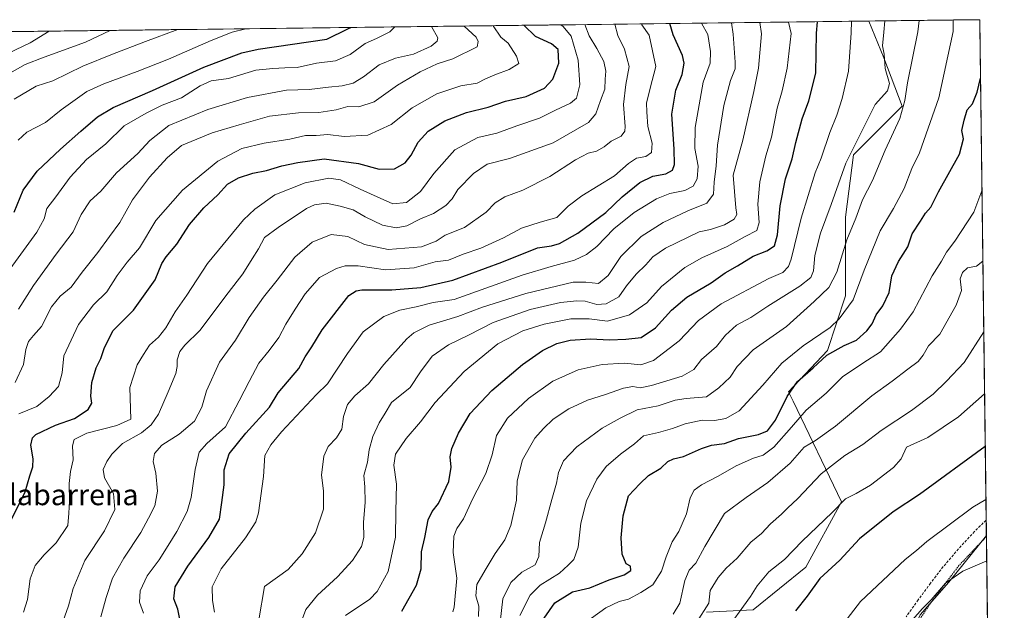
# Model space of a CAD drawing. Units: metres. Extents: x 583206 to 586631, y 4759011 to 4761367.
# Drawn here: x 586236 to 586611, y 4761141 to 4761367 of the extents above; entities that cross this region are included whole.
import ezdxf
from ezdxf.enums import TextEntityAlignment as Align

# ---------------------------------------------------------------- set-up
doc = ezdxf.new("R2010")
doc.units = ezdxf.units.M
doc.header["$MEASUREMENT"] = 0
doc.linetypes.add('TRAZOS', pattern=[0.75, 0.5, -0.25])
doc.linetypes.add('TRAZOSX2', pattern=[1.5, 1, -0.5])
for name, color, linetype, lineweight in [('Alambrada', 19, 'TRAZOS', 0), ('Arbolado forestal CxS', 92, 'Continuous', 0), ('Curva de nivel maestra', 36, 'Continuous', 30), ('Curva de nivel normal', 36, 'Continuous', 0), ('Entidad de ámbito territorial CxS', 92, 'Continuous', 0), ('Matorral CxS', 135, 'Continuous', 0), ('Municipio CxS', 142, 'Continuous', 0), ('Prado CxS', 92, 'Continuous', 0), ('Senda', 19, 'TRAZOSX2', 0), ('Texto cartográfico', 19, 'Continuous', 0)]:
    doc.layers.add(name, color=color, linetype=linetype, lineweight=lineweight)
doc.styles.add('Arial', font='txt', dxfattribs={"height": 0.2})

# ---------------------------------------------------------------- blocks, each defined once
blk = doc.blocks.new('*U151')
at = {"layer": 'Prado CxS', "color": 92, "linetype": 'Continuous', "lineweight": 0}
blk.add_polyline3d([(586403.19, 4760717.09, 650.16), (586412.93, 4760747.69, 648.58), (586422.71, 4760770.5, 647.15), (586443.91, 4760801.46, 644.91), (586452.06, 4760809.61, 643.9), (586466.73, 4760829.17, 641.38), (586471.62, 4760840.57, 638.93), (586481.41, 4760860.13, 634.6), (586479.36, 4760879.68, 630.26), (586497.71, 4760918.79, 631.15), (586522.17, 4760922.05, 639.02), (586569.87, 4760932.71, 653.42), (586571.6, 4761053.92, 661.68), (586564.57, 4761107.95, 663.24), (586579.21, 4761139.55, 661.75), (586590.06, 4761151.97, 661.21), (586604.42, 4761169.87, 658.94), (586611.28, 4760628.86, 657.93)], dxfattribs=at)

msp = doc.modelspace()

# ---------------------------------------------------------------- linework, layer by layer
at = {"layer": 'Alambrada', "color": 19, "linetype": 'TRAZOS', "lineweight": 0}
msp.add_polyline3d([(586604.4303, 4761169.3909, 657.6618), (586604.4201, 4761169.3801, 657.6631), (586593.9401, 4761158.3301, 659.0401), (586583.1901, 4761144.0601, 659.9967), (586570.7101, 4761125.3601, 661.0296), (586565.5901, 4761113.7201, 661.9207), (586564.0501, 4761101.8801, 662.4016), (586564.5001, 4761089.9801, 661.6668), (586567.1201, 4761075.5701, 661.7271), (586569.5001, 4761061.2401, 660.8504), (586571.4201, 4761043.7101, 660.7937), (586572.8101, 4761030.3301, 660.1728), (586572.0501, 4761017.5901, 659.3963), (586569.1001, 4761007.3501, 658.8332), (586566.7301, 4760996.4801, 659.3441), (586564.3001, 4760986.1701, 657.9487), (586564.0501, 4760976.3101, 658.1275), (586564.3701, 4760965.3801, 657.0499), (586566.9901, 4760954.3001, 655.9604), (586571.7301, 4760942.4601, 655.1791), (586573.7101, 4760932.8001, 654.0351), (586574.8701, 4760924.0901, 653.8766), (586588.1201, 4760912.9901, 656.5905)], dxfattribs=at)
at = {"layer": 'Arbolado forestal CxS', "color": 92, "linetype": 'Continuous', "lineweight": 0}
for points in [[(585655.105, 4761355.0983, 398.6283), (586559.5845, 4761366.2862, 608.6589), (586565.3439, 4761352.2083, 611.1125), (586572.2785, 4761333.7159, 616.0741), (586553.7855, 4761315.2239, 612.2159), (586550.7027, 4761291.3383, 615.0484), (586550.7023, 4761261.2879, 620.1557), (586543.7671, 4761240.4837, 626.6192), (586528.9743, 4761224.6719, 627.3418), (586530.6779, 4761221.1639, 629.2021), (586549.1215, 4761182.7093, 646.2923), (586535.5629, 4761157.7053, 649.2429), (586515.5013, 4761141.4881, 647.6168), (586497.7217, 4761140.5585, 642.126)], [(586559.5845, 4761366.2862, 608.6589), (585655.105, 4761355.0983, 398.6283)], [(586559.5845, 4761366.2862, 608.6589), (586565.3439, 4761352.2083, 611.1125), (586572.2785, 4761333.7159, 616.0741), (586553.7855, 4761315.2239, 612.2159), (586550.7027, 4761291.3383, 615.0484), (586550.7023, 4761261.2879, 620.1557), (586543.7671, 4761240.4837, 626.6192), (586528.9743, 4761224.6719, 627.3418), (586530.6779, 4761221.1639, 629.2021), (586549.1215, 4761182.7093, 646.2923), (586535.5629, 4761157.7053, 649.2429), (586515.5013, 4761141.4881, 647.6168), (586497.7217, 4761140.5585, 642.126)]]:
    msp.add_polyline3d(points, dxfattribs=at)
at = {"layer": 'Curva de nivel maestra', "color": 36, "linetype": 'Continuous', "lineweight": 30}
for points in [[(586381.38, 4761140.9, 600), (586386.98, 4761150.85, 600), (586388.87, 4761157.13, 600), (586388.99, 4761163.54, 600), (586390.16, 4761169.04, 600), (586391.49, 4761175.85, 600), (586392.98, 4761178.94, 600), (586395.47, 4761182, 600), (586399.36, 4761190.46, 600), (586400.27, 4761195.91, 600), (586399.91, 4761199.9, 600), (586400.57, 4761203.06, 600), (586403.08, 4761208.94, 600), (586407.53, 4761216.37, 600), (586415.82, 4761225.25, 600), (586427.44, 4761235.14, 600), (586435.15, 4761240.49, 600), (586440.61, 4761243.14, 600), (586445.67, 4761244.41, 600), (586453.43, 4761244.89, 600), (586460.67, 4761244.49, 600), (586466.86, 4761244.79, 600), (586472.7, 4761245.38, 600), (586478.24, 4761249.12, 600), (586484.35, 4761255.9, 600), (586490.1, 4761260.8, 600), (586499.47, 4761266.34, 600), (586504.8, 4761270.07, 600), (586509.55, 4761272.78, 600), (586515.5, 4761276.56, 600), (586520.62, 4761278.57, 600), (586523.56, 4761280.41, 600), (586524.81, 4761284.6, 600), (586525.8, 4761295.72, 600), (586527.81, 4761305.98, 600), (586530.4, 4761313.73, 600), (586531.74, 4761319.86, 600), (586534.15, 4761328.88, 600), (586536.74, 4761335.85, 600), (586539.36, 4761346.35, 600), (586539.67, 4761361.68, 600), (586540.0028, 4761366.044, 600)], [(586231.46, 4761173.88, 550), (586237.78, 4761186.51, 550), (586239.49, 4761192.6, 550), (586240.65, 4761196.04, 550), (586240.79, 4761199.07, 550), (586239.88, 4761204.35, 550), (586240.56, 4761207.17, 550), (586241.85, 4761208.4, 550), (586249.32, 4761211.93, 550), (586256.62, 4761214.46, 550), (586261.81, 4761217.93, 550), (586263.17, 4761220.31, 550), (586262.8, 4761222.98, 550), (586263.16, 4761228.31, 550), (586264.79, 4761233.8, 550), (586266.64, 4761237.41, 550), (586267.99, 4761241.68, 550), (586271.37, 4761248.12, 550), (586279.12, 4761255.82, 550), (586287.37, 4761267.5, 550), (586289.91, 4761273.68, 550), (586291.47, 4761276.28, 550), (586295.57, 4761281.11, 550), (586300.44, 4761288.55, 550), (586305.91, 4761294.98, 550), (586311.21, 4761299.98, 550), (586314.97, 4761304, 550), (586319.18, 4761306.43, 550), (586324.64, 4761308.14, 550), (586329.81, 4761309.27, 550), (586335.66, 4761311.04, 550), (586341.7, 4761312.27, 550), (586351.79, 4761313.67, 550), (586364.93, 4761311.9, 550), (586372.79, 4761309.69, 550), (586378.58, 4761309.84, 550), (586382.75, 4761312.19, 550), (586385.03, 4761315.12, 550), (586387.65, 4761319.99, 550), (586391.43, 4761324.22, 550), (586397.88, 4761328.16, 550), (586406.16, 4761331.31, 550), (586414.37, 4761333.42, 550), (586421.04, 4761335.75, 550), (586428.82, 4761337.48, 550), (586435.86, 4761340.6, 550), (586439.04, 4761344.11, 550), (586441.29, 4761350.16, 550), (586441.09, 4761355.48, 550), (586438.54, 4761357.61, 550), (586432.41, 4761360.35, 550), (586427.9227, 4761364.6576, 550)], [(586233.51, 4761293.36, 525), (586236.99, 4761301.64, 525), (586242.32, 4761308.98, 525), (586251.18, 4761317.31, 525), (586258.99, 4761324.21, 525), (586265.31, 4761329.65, 525), (586271.3, 4761333.24, 525), (586286.29, 4761339.74, 525), (586305.85, 4761348.67, 525), (586320.34, 4761354.14, 525), (586326.6, 4761355.54, 525), (586352.76, 4761359.36, 525), (586360.8, 4761363.33, 525), (586361.9226, 4761363.8412, 525)], [(586296.7, 4761137.82, 575), (586295.94, 4761141.72, 575), (586294.47, 4761145.58, 575), (586294.92, 4761150.18, 575), (586299.75, 4761158.1, 575), (586307.82, 4761169.05, 575), (586311.85, 4761176.03, 575), (586312.73, 4761182.45, 575), (586313.7, 4761189.22, 575), (586313.67, 4761194.87, 575), (586315.59, 4761200.99, 575), (586321.86, 4761208.84, 575), (586330.95, 4761218.81, 575), (586334.29, 4761224.31, 575), (586342.11, 4761233.61, 575), (586344.53, 4761238.01, 575), (586347.07, 4761241.84, 575), (586351.01, 4761248.31, 575), (586361.17, 4761261.44, 575), (586363.96, 4761263.25, 575), (586366.23, 4761263.58, 575), (586377.58, 4761263.7, 575), (586388.69, 4761264.49, 575), (586400.86, 4761267.39, 575), (586419.59, 4761274.15, 575), (586433.2, 4761279.7, 575), (586438.49, 4761280.44, 575), (586441.63, 4761281.28, 575), (586448.63, 4761285.34, 575), (586459.3, 4761293.23, 575), (586465.53, 4761299.14, 575), (586472.19, 4761304.58, 575), (586477.19, 4761307.04, 575), (586482.19, 4761307.97, 575), (586484.66, 4761309.31, 575), (586485.51, 4761311.45, 575), (586485.34, 4761317.32, 575), (586484.4, 4761330.78, 575), (586486, 4761339.95, 575), (586488.42, 4761345.92, 575), (586489.15, 4761350.24, 575), (586488.47, 4761353.08, 575), (586484.9, 4761361, 575), (586483.7331, 4761365.348, 575)], [(586435.69, 4761138.31, 625), (586439.77, 4761144.11, 625), (586446.58, 4761148.32, 625), (586453.19, 4761149.82, 625), (586460.53, 4761152.85, 625), (586466.25, 4761154.8, 625), (586468.8, 4761156.42, 625), (586468.7, 4761158.08, 625), (586466.96, 4761158.98, 625), (586465.55, 4761162.64, 625), (586465.06, 4761168.98, 625), (586465.9, 4761177.31, 625), (586467.97, 4761184.95, 625), (586472.19, 4761189.5, 625), (586475.53, 4761192.7, 625), (586480.2, 4761195.51, 625), (586482.89, 4761198.02, 625), (586485.04, 4761199.05, 625), (586488.87, 4761200.02, 625), (586495.71, 4761203.08, 625), (586499.58, 4761204.32, 625), (586504.54, 4761204.99, 625), (586509.86, 4761206.87, 625), (586517.53, 4761208.38, 625), (586520.99, 4761209.83, 625), (586524.04, 4761213.84, 625), (586528.46, 4761222.94, 625), (586532.43, 4761228.58, 625), (586538.34, 4761233.89, 625), (586543.53, 4761238.75, 625), (586550.19, 4761242.33, 625), (586554.94, 4761244.48, 625), (586558.87, 4761247.92, 625), (586560.87, 4761250.64, 625), (586562.45, 4761254.12, 625), (586564.91, 4761257.57, 625), (586567.31, 4761262.63, 625), (586568.32, 4761268.99, 625), (586570.92, 4761274.48, 625), (586574.5, 4761280.08, 625), (586576.18, 4761285.05, 625), (586579.36, 4761289.86, 625), (586581.15, 4761292.9, 625), (586583.2, 4761295.18, 625), (586586.19, 4761301.08, 625), (586594.16, 4761315.49, 625), (586595.73, 4761321.36, 625), (586595.01, 4761324.49, 625), (586595.94, 4761328.4, 625), (586597.12, 4761332.33, 625), (586599.12, 4761334.73, 625), (586600.86, 4761339.14, 625), (586602.2127, 4761344.4918, 625)], [(586603.994, 4761203.8398, 650), (586578.86, 4761185.48, 650), (586568.86, 4761178.89, 650), (586556.04, 4761168.58, 650), (586548.56, 4761160.38, 650), (586540.95, 4761153.38, 650), (586536.09, 4761146.64, 650), (586531.61, 4761141.04, 650)]]:
    msp.add_polyline3d(points, dxfattribs=at)
at = {"layer": 'Curva de nivel normal', "color": 36, "linetype": 'Continuous', "lineweight": 0}
for points in [[(586309.97, 4761140.55, 580), (586309.18, 4761145.01, 580), (586309.05, 4761150.21, 580), (586312.54, 4761157.08, 580), (586321.8, 4761168.89, 580), (586325.68, 4761175.03, 580), (586326.8, 4761178.52, 580), (586328.6, 4761192.4, 580), (586329.18, 4761200.32, 580), (586331.43, 4761204.5, 580), (586335.59, 4761209.46, 580), (586348.86, 4761223.68, 580), (586353.12, 4761227.79, 580), (586360.69, 4761239.29, 580), (586366.72, 4761247.56, 580), (586374.63, 4761253.44, 580), (586380.68, 4761255.9, 580), (586386.85, 4761257.15, 580), (586393.42, 4761258.76, 580), (586401.41, 4761259.94, 580), (586427.38, 4761269.26, 580), (586438.41, 4761272.51, 580), (586447.29, 4761274.96, 580), (586451.86, 4761277.15, 580), (586455.88, 4761280.21, 580), (586462.28, 4761286.88, 580), (586470.05, 4761293.15, 580), (586478.65, 4761298.44, 580), (586483.63, 4761300.42, 580), (586489.35, 4761301.58, 580), (586492.62, 4761303.2, 580), (586494.1, 4761306, 580), (586494.44, 4761310.88, 580), (586493.19, 4761317.65, 580), (586493.36, 4761325.64, 580), (586496.41, 4761342.98, 580), (586499.02, 4761350.14, 580), (586499.22, 4761354.63, 580), (586498.13, 4761361.17, 580), (586495.792, 4761365.4971, 580)], [(586326.94, 4761137.67, 585), (586329.07, 4761150.31, 585), (586338.08, 4761156.82, 585), (586343.43, 4761162.84, 585), (586348.48, 4761170.8, 585), (586351.58, 4761179.82, 585), (586351.56, 4761186.86, 585), (586350.8, 4761192.92, 585), (586351.65, 4761200.06, 585), (586353.33, 4761203.79, 585), (586356.53, 4761207.1, 585), (586358.53, 4761210.44, 585), (586359.16, 4761215.31, 585), (586360.72, 4761219.9, 585), (586363.49, 4761223.12, 585), (586368.67, 4761227.7, 585), (586374.6, 4761235.14, 585), (586383.32, 4761244.95, 585), (586386.07, 4761247.19, 585), (586391.91, 4761250.1, 585), (586402.86, 4761253.5, 585), (586412.23, 4761257, 585), (586428.69, 4761262.23, 585), (586446.74, 4761266.53, 585), (586451.67, 4761266.62, 585), (586456.45, 4761266.09, 585), (586460.11, 4761269.15, 585), (586465.02, 4761276.35, 585), (586472.78, 4761283.98, 585), (586481.19, 4761289.4, 585), (586490.53, 4761293.78, 585), (586497.82, 4761296.69, 585), (586500.29, 4761300.18, 585), (586500.64, 4761304.75, 585), (586501.4, 4761310.93, 585), (586501.81, 4761318.93, 585), (586504.29, 4761334.08, 585), (586506.79, 4761343.59, 585), (586508.62, 4761348.07, 585), (586508.66, 4761350.57, 585), (586507.88, 4761361.29, 585), (586507.2266, 4761365.6386, 585)], [(586341.66, 4761133.05, 590), (586344.79, 4761141.6, 590), (586349.2, 4761147.05, 590), (586356.89, 4761153.98, 590), (586362.56, 4761160.28, 590), (586366.11, 4761165.58, 590), (586366.96, 4761169.12, 590), (586366.86, 4761174.82, 590), (586367.44, 4761182.61, 590), (586367.29, 4761188.47, 590), (586366.98, 4761192.69, 590), (586368.29, 4761197.8, 590), (586369.03, 4761202.48, 590), (586370.38, 4761207.67, 590), (586372.85, 4761212.89, 590), (586375.14, 4761216.48, 590), (586377.44, 4761220.64, 590), (586384.58, 4761226.31, 590), (586388.52, 4761232.38, 590), (586393.06, 4761238.3, 590), (586399.19, 4761242.58, 590), (586406.86, 4761246.3, 590), (586416.24, 4761251.2, 590), (586430.38, 4761256.1, 590), (586441.91, 4761258.76, 590), (586448.19, 4761259.5, 590), (586451.43, 4761259.26, 590), (586455.82, 4761258.06, 590), (586459.43, 4761258.3, 590), (586464.19, 4761260.98, 590), (586467.19, 4761265.15, 590), (586470.86, 4761269.57, 590), (586474.53, 4761273.16, 590), (586477.19, 4761276.3, 590), (586482.05, 4761279.6, 590), (586494.86, 4761285.81, 590), (586499.14, 4761286.68, 590), (586504.5, 4761288.4, 590), (586508.28, 4761290.68, 590), (586509.23, 4761292.4, 590), (586508.85, 4761294.98, 590), (586507.88, 4761307.44, 590), (586511.56, 4761320.82, 590), (586515.71, 4761339.44, 590), (586517.53, 4761348.31, 590), (586518.7, 4761361.42, 590), (586518.044, 4761365.7724, 590)], [(586359.98, 4761139.31, 595), (586369.26, 4761145.51, 595), (586372.03, 4761148.42, 595), (586376.16, 4761156.12, 595), (586378.96, 4761169.18, 595), (586379.1, 4761178.98, 595), (586379.44, 4761189.49, 595), (586378.33, 4761196.7, 595), (586378.96, 4761200.92, 595), (586383.09, 4761206.84, 595), (586388.53, 4761213.24, 595), (586394.19, 4761220.65, 595), (586405.18, 4761232.47, 595), (586418, 4761243.05, 595), (586427.57, 4761248, 595), (586435.71, 4761250.52, 595), (586445.86, 4761252.54, 595), (586452.96, 4761252.57, 595), (586459.92, 4761251.73, 595), (586468.29, 4761254.08, 595), (586474.86, 4761258.62, 595), (586480.54, 4761264.86, 595), (586489.39, 4761272.21, 595), (586495.83, 4761275.92, 595), (586505.52, 4761280.21, 595), (586512.37, 4761283.98, 595), (586516.82, 4761286.31, 595), (586517.77, 4761289.31, 595), (586517.24, 4761296.31, 595), (586517.96, 4761304.92, 595), (586520.34, 4761314.75, 595), (586522.43, 4761321.92, 595), (586524.58, 4761332.96, 595), (586526.49, 4761339.58, 595), (586528.47, 4761348.32, 595), (586530, 4761361.56, 595), (586528.9709, 4761365.9075, 595)], [(586400.88, 4761140.65, 605), (586401.44, 4761142.48, 605), (586402.48, 4761153.58, 605), (586401.06, 4761163.37, 605), (586401.3, 4761169.58, 605), (586402.48, 4761172.46, 605), (586404.95, 4761176.13, 605), (586408.56, 4761183.93, 605), (586413.51, 4761193.51, 605), (586415.96, 4761200.64, 605), (586417.59, 4761207.98, 605), (586421.7, 4761214.64, 605), (586429.79, 4761222.12, 605), (586439.01, 4761228.77, 605), (586448.7, 4761233.15, 605), (586457.88, 4761235.14, 605), (586466.42, 4761235.58, 605), (586472.59, 4761234.97, 605), (586477.49, 4761236.69, 605), (586487.27, 4761244.14, 605), (586494.62, 4761251.98, 605), (586503.2, 4761258.31, 605), (586521.44, 4761267.98, 605), (586526.76, 4761270.31, 605), (586528.96, 4761272.53, 605), (586529.98, 4761275.31, 605), (586533.81, 4761290.98, 605), (586539.06, 4761308.35, 605), (586541.35, 4761313.89, 605), (586544.69, 4761323.66, 605), (586547.36, 4761330.34, 605), (586549.48, 4761336.66, 605), (586551.89, 4761347.19, 605), (586552.8, 4761361.84, 605), (586552.9674, 4761366.2044, 605)], [(586410.65, 4761138.87, 610), (586410.78, 4761142.9, 610), (586409.64, 4761146.76, 610), (586410.05, 4761151.08, 610), (586413.27, 4761156.56, 610), (586417, 4761162.94, 610), (586420.74, 4761168.13, 610), (586422.99, 4761173.64, 610), (586425.16, 4761183.31, 610), (586425.48, 4761190.68, 610), (586427.52, 4761198.78, 610), (586432.13, 4761207.01, 610), (586435.43, 4761210.64, 610), (586439.15, 4761214.31, 610), (586445.2, 4761218.24, 610), (586452.3, 4761221.56, 610), (586459.13, 4761223.64, 610), (586465.95, 4761226.05, 610), (586469.52, 4761226.67, 610), (586472.34, 4761226.24, 610), (586476.7, 4761227.1, 610), (586488.41, 4761230.72, 610), (586492.86, 4761233.19, 610), (586495.78, 4761237.01, 610), (586501.5, 4761242.05, 610), (586504.94, 4761246.31, 610), (586509.08, 4761250.09, 610), (586514.53, 4761253.1, 610), (586521.07, 4761257.42, 610), (586533.21, 4761264.98, 610), (586537.51, 4761268.31, 610), (586538.47, 4761270.95, 610), (586539.04, 4761276.72, 610), (586541.17, 4761285.32, 610), (586545.17, 4761296.26, 610), (586550.86, 4761311.99, 610), (586562.07, 4761334.43, 610), (586566.66, 4761339.61, 610), (586567.48, 4761342.39, 610), (586565.81, 4761348.16, 610), (586565.4, 4761353.62, 610), (586564.81, 4761356.81, 610), (586565.27, 4761362, 610), (586565.6963, 4761366.3618, 610)], [(586418.91, 4761136.74, 615), (586420.01, 4761145.62, 615), (586422.99, 4761151.84, 615), (586427.26, 4761155.8, 615), (586432.29, 4761158.68, 615), (586433.68, 4761161.79, 615), (586433.9, 4761167.1, 615), (586436.22, 4761174.72, 615), (586438.61, 4761183.62, 615), (586440.4, 4761189.78, 615), (586441.17, 4761193.84, 615), (586443.17, 4761198.31, 615), (586448.19, 4761203.68, 615), (586457.83, 4761210.8, 615), (586464.73, 4761214.59, 615), (586471.26, 4761217.82, 615), (586479.2, 4761219.34, 615), (586485.71, 4761221.54, 615), (586489.96, 4761222.2, 615), (586497.67, 4761222.76, 615), (586502.35, 4761226.26, 615), (586506.68, 4761230.25, 615), (586509.42, 4761234.42, 615), (586515.49, 4761240.77, 615), (586528.16, 4761249.7, 615), (586538.75, 4761259.22, 615), (586544.37, 4761264.56, 615), (586547.43, 4761270.37, 615), (586551.26, 4761282.73, 615), (586554.62, 4761290.98, 615), (586557.19, 4761298.04, 615), (586560.94, 4761305.38, 615), (586565.79, 4761316.97, 615), (586571.48, 4761329.06, 615), (586573.38, 4761335.98, 615), (586574.32, 4761342.74, 615), (586578.25, 4761362.16, 615), (586578.7544, 4761366.5233, 615)], [(586426.48, 4761139.32, 620), (586430.33, 4761147.03, 620), (586434.19, 4761150.91, 620), (586441.53, 4761155.4, 620), (586444.9, 4761158.55, 620), (586447.02, 4761160.72, 620), (586448.71, 4761165.42, 620), (586449.73, 4761174.5, 620), (586451.86, 4761183.08, 620), (586455.86, 4761191.33, 620), (586459.42, 4761196.19, 620), (586464.86, 4761200.87, 620), (586470.19, 4761204.87, 620), (586473.65, 4761207.91, 620), (586479.37, 4761209.2, 620), (586484.65, 4761210.66, 620), (586489.47, 4761212.53, 620), (586495.97, 4761213.89, 620), (586500.76, 4761213.73, 620), (586504.99, 4761214.49, 620), (586510.14, 4761217.38, 620), (586519.11, 4761227.23, 620), (586526.36, 4761235.69, 620), (586534.5, 4761242.31, 620), (586544.89, 4761249.3, 620), (586548.26, 4761252.58, 620), (586553.58, 4761259.84, 620), (586557.77, 4761271.21, 620), (586563.87, 4761286.2, 620), (586569, 4761294.64, 620), (586573.08, 4761302.31, 620), (586576, 4761309.98, 620), (586578.98, 4761315.98, 620), (586586.36, 4761336.98, 620), (586591.8, 4761362.33, 620), (586591.8216, 4761366.685, 620)], [(586219.8, 4761348.52, 505), (586239.63, 4761357.96, 505), (586246.9338, 4761362.4189, 505)], [(586230.13, 4761345.37, 510), (586237.74, 4761349.69, 510), (586244.98, 4761352.43, 510), (586260.79, 4761358.22, 510), (586270.1735, 4761362.7064, 510)], [(586232.04, 4761271.67, 530), (586242.2, 4761285.65, 530), (586245.02, 4761290.73, 530), (586245.98, 4761294.66, 530), (586249.5, 4761299.18, 530), (586254.92, 4761306.63, 530), (586261.19, 4761313.38, 530), (586268.53, 4761319.45, 530), (586275.53, 4761326.22, 530), (586283.95, 4761331.06, 530), (586289.95, 4761334.15, 530), (586297.32, 4761336.98, 530), (586304.5, 4761341.54, 530), (586308.72, 4761343.42, 530), (586315.26, 4761344.38, 530), (586325.71, 4761347.49, 530), (586332.27, 4761348.12, 530), (586336.79, 4761348.45, 530), (586341.53, 4761348.56, 530), (586348.86, 4761350.18, 530), (586356.19, 4761351.11, 530), (586361.69, 4761353.47, 530), (586367.46, 4761357.77, 530), (586371.79, 4761359.6, 530), (586376.91, 4761362.19, 530), (586378.8271, 4761364.0503, 530)], [(586233.52, 4761336.42, 515), (586241.97, 4761341.4, 515), (586248.35, 4761343.4, 515), (586259.72, 4761349.06, 515), (586271.08, 4761353.68, 515), (586283.61, 4761358.51, 515), (586295.944, 4761363.0251, 515)], [(586233.91, 4761228.19, 540), (586237.09, 4761235.14, 540), (586238.02, 4761240.9, 540), (586239, 4761243.93, 540), (586240.96, 4761246.26, 540), (586244.02, 4761249.64, 540), (586247.8, 4761257.12, 540), (586251.15, 4761261.2, 540), (586255.25, 4761264.7, 540), (586259.47, 4761270.33, 540), (586265.41, 4761277.9, 540), (586269.86, 4761283.98, 540), (586273.89, 4761289.31, 540), (586278.69, 4761298.06, 540), (586285.11, 4761306.72, 540), (586291.94, 4761314.1, 540), (586297.39, 4761318.74, 540), (586309.04, 4761323.64, 540), (586319.4, 4761326.66, 540), (586330.93, 4761329.9, 540), (586342.02, 4761331.22, 540), (586349.77, 4761331.38, 540), (586356.33, 4761332.34, 540), (586360.82, 4761333.71, 540), (586365.04, 4761333.49, 540), (586370.83, 4761335.44, 540), (586379.8, 4761341.79, 540), (586388.38, 4761346.88, 540), (586394.86, 4761349.93, 540), (586400.86, 4761351.88, 540), (586410.21, 4761356.39, 540), (586410.55, 4761358.5, 540), (586409.78, 4761360.07, 540), (586405.2705, 4761364.3774, 540)], [(586235.05, 4761320.8, 520), (586238.38, 4761323.88, 520), (586245.53, 4761327.6, 520), (586251.53, 4761332.43, 520), (586261.22, 4761339.38, 520), (586267.75, 4761342.31, 520), (586280.44, 4761347.05, 520), (586292.48, 4761351.76, 520), (586308.71, 4761358.82, 520), (586316.7, 4761362.08, 520), (586321.9071, 4761363.3463, 520)], [(586235.17, 4761256.31, 535), (586240.93, 4761265.31, 535), (586249.54, 4761277.24, 535), (586256.06, 4761285.75, 535), (586259.15, 4761292.36, 535), (586262.57, 4761297.67, 535), (586266.55, 4761301.31, 535), (586272.58, 4761308.31, 535), (586280.7, 4761315.64, 535), (586285.33, 4761320.64, 535), (586292.49, 4761326.4, 535), (586307.41, 4761332.56, 535), (586322.58, 4761337.03, 535), (586337.48, 4761339.93, 535), (586346.06, 4761340.18, 535), (586353.4, 4761341.02, 535), (586358.7, 4761341.53, 535), (586362.87, 4761342.59, 535), (586366.87, 4761344.99, 535), (586372.76, 4761349.58, 535), (586378.96, 4761352.06, 535), (586385.92, 4761353.7, 535), (586392.66, 4761356.71, 535), (586394.9, 4761358.57, 535), (586395.18, 4761359.89, 535), (586392.7167, 4761364.2221, 535)], [(586235.32, 4761216.33, 545), (586242.19, 4761219.13, 545), (586246.86, 4761222.85, 545), (586250.43, 4761226.67, 545), (586251.86, 4761232, 545), (586252.52, 4761238.4, 545), (586258.07, 4761250.37, 545), (586263.79, 4761257.9, 545), (586268.94, 4761262.85, 545), (586272.87, 4761269.13, 545), (586276.69, 4761274.18, 545), (586281.32, 4761279.63, 545), (586287.57, 4761290.11, 545), (586297.8, 4761301.71, 545), (586311.22, 4761312.76, 545), (586320.42, 4761317.6, 545), (586328.86, 4761319.64, 545), (586338.66, 4761321.23, 545), (586344.66, 4761322.56, 545), (586348.81, 4761322.54, 545), (586353.18, 4761322.9, 545), (586359.48, 4761322.14, 545), (586368.48, 4761322.72, 545), (586377.39, 4761326.77, 545), (586385.34, 4761333.1, 545), (586394.8, 4761338.48, 545), (586403.97, 4761341.5, 545), (586410.21, 4761342.53, 545), (586413.39, 4761344.19, 545), (586416.86, 4761345.8, 545), (586422.43, 4761347.82, 545), (586426.06, 4761350.08, 545), (586425.17, 4761352.9, 545), (586421.97, 4761357.89, 545), (586419.26, 4761360.19, 545), (586416.2632, 4761364.5134, 545)], [(586237.09, 4761140.54, 555), (586238.64, 4761145.33, 555), (586239.64, 4761153.32, 555), (586241.49, 4761158.35, 555), (586244.98, 4761162.48, 555), (586249.54, 4761167.02, 555), (586253.99, 4761173.64, 555), (586254.44, 4761178.31, 555), (586254.67, 4761182.98, 555), (586254.55, 4761189.64, 555), (586255.04, 4761194.31, 555), (586256.11, 4761198.75, 555), (586255.75, 4761204.08, 555), (586256.37, 4761206.49, 555), (586261.25, 4761208.87, 555), (586272.7, 4761211.81, 555), (586278, 4761214.25, 555), (586277.66, 4761226.31, 555), (586280.45, 4761235.04, 555), (586282.84, 4761238.93, 555), (586285.19, 4761242.46, 555), (586288.57, 4761245.57, 555), (586291.38, 4761249.1, 555), (586294.93, 4761255.26, 555), (586299.43, 4761261.55, 555), (586307.31, 4761273.64, 555), (586321.04, 4761290.35, 555), (586325.31, 4761294.46, 555), (586333.04, 4761299.92, 555), (586344.53, 4761304.5, 555), (586353.53, 4761306.3, 555), (586358.08, 4761305.6, 555), (586365.58, 4761302.04, 555), (586372.08, 4761299.2, 555), (586378.01, 4761296.44, 555), (586383.16, 4761296.96, 555), (586388.54, 4761301.14, 555), (586393.65, 4761308.06, 555), (586401.68, 4761317.16, 555), (586410.44, 4761321.84, 555), (586417.71, 4761323.53, 555), (586425.32, 4761326.31, 555), (586433.98, 4761329.22, 555), (586440.01, 4761332.27, 555), (586445.83, 4761334.92, 555), (586448.03, 4761336.8, 555), (586449.35, 4761341.89, 555), (586448.66, 4761351.35, 555), (586446.03, 4761360.52, 555), (586442.97, 4761364.18, 555), (586442.1139, 4761364.8332, 555)], [(586250.93, 4761133.64, 560), (586254.29, 4761142.98, 560), (586256.08, 4761149.64, 560), (586260.54, 4761160.32, 560), (586268.02, 4761171.66, 560), (586271.99, 4761179.77, 560), (586271.44, 4761185.9, 560), (586268.05, 4761191.83, 560), (586267.52, 4761194.97, 560), (586268.9, 4761198.06, 560), (586270.85, 4761200.91, 560), (586274.93, 4761205.01, 560), (586282.12, 4761208.99, 560), (586285.79, 4761212.06, 560), (586288.62, 4761216.1, 560), (586292.26, 4761224.64, 560), (586295.16, 4761231.64, 560), (586295.78, 4761234.39, 560), (586295.69, 4761236.96, 560), (586296.8, 4761240.06, 560), (586298.65, 4761242.47, 560), (586304.39, 4761248.09, 560), (586315.19, 4761262.5, 560), (586320.81, 4761269.72, 560), (586324.33, 4761275.54, 560), (586326.79, 4761279.28, 560), (586329.07, 4761283.67, 560), (586334.22, 4761287.44, 560), (586345.1, 4761294.73, 560), (586348.12, 4761296.09, 560), (586352.62, 4761296.69, 560), (586357.97, 4761295.55, 560), (586362.9, 4761294.25, 560), (586367.5, 4761291.58, 560), (586374.01, 4761288.37, 560), (586379.32, 4761287.31, 560), (586383.33, 4761288.11, 560), (586388.6, 4761290.8, 560), (586393.51, 4761292.78, 560), (586398.27, 4761295.87, 560), (586400.7, 4761298.39, 560), (586402.86, 4761301.92, 560), (586408.83, 4761308.06, 560), (586414.03, 4761311.64, 560), (586422.53, 4761313.8, 560), (586439.19, 4761319.75, 560), (586452.68, 4761327.56, 560), (586455.5, 4761330.82, 560), (586457.18, 4761335.98, 560), (586458.87, 4761340.31, 560), (586458.96, 4761344.09, 560), (586459.3, 4761347.11, 560), (586458.53, 4761350.83, 560), (586455.82, 4761355.83, 560), (586452.95, 4761360.6, 560), (586451.2783, 4761364.9465, 560)], [(586266.58, 4761138.72, 565), (586268.62, 4761146.2, 565), (586271.09, 4761153.53, 565), (586275.4, 4761161.2, 565), (586281.86, 4761170.98, 565), (586284.76, 4761176.44, 565), (586287.26, 4761181.18, 565), (586288.18, 4761186.78, 565), (586287.56, 4761193.64, 565), (586286.57, 4761198.1, 565), (586287.09, 4761201.12, 565), (586289.86, 4761204.32, 565), (586296.53, 4761208.48, 565), (586302.36, 4761213.49, 565), (586305.14, 4761218.84, 565), (586306.86, 4761225.13, 565), (586311.91, 4761236.02, 565), (586317.95, 4761244.48, 565), (586323.13, 4761253.04, 565), (586328.63, 4761260.84, 565), (586333.93, 4761267.28, 565), (586340.63, 4761276.13, 565), (586347.19, 4761281.87, 565), (586354.53, 4761284.74, 565), (586360.86, 4761284.06, 565), (586367.21, 4761281, 565), (586376.25, 4761279.05, 565), (586388.88, 4761280.07, 565), (586394.56, 4761282.24, 565), (586398.02, 4761284.46, 565), (586405.4, 4761287.48, 565), (586413.57, 4761293.32, 565), (586416.99, 4761296.84, 565), (586420.7, 4761299.18, 565), (586427.65, 4761301.64, 565), (586437.91, 4761306.98, 565), (586447.7, 4761313.23, 565), (586452.57, 4761315.85, 565), (586455.64, 4761316.6, 565), (586458.64, 4761318.28, 565), (586461.34, 4761320.36, 565), (586465.16, 4761322.38, 565), (586466.54, 4761324.27, 565), (586466.67, 4761325.98, 565), (586465.94, 4761334.42, 565), (586466.9, 4761342.1, 565), (586468.18, 4761348.99, 565), (586466.42, 4761355.51, 565), (586463.9, 4761360.74, 565), (586462.7074, 4761365.0879, 565)], [(586282.86, 4761140.16, 570), (586281.34, 4761144.38, 570), (586281.56, 4761148.66, 570), (586284.32, 4761154.38, 570), (586288.87, 4761160.59, 570), (586292.26, 4761166.05, 570), (586295.62, 4761171.31, 570), (586299.5, 4761178.98, 570), (586301.1, 4761184.31, 570), (586302.56, 4761194.98, 570), (586304.09, 4761201.64, 570), (586307.06, 4761204.98, 570), (586314.2, 4761211.31, 570), (586319.38, 4761221.31, 570), (586323.22, 4761228.64, 570), (586326.87, 4761235.64, 570), (586330.85, 4761240.5, 570), (586334.5, 4761245.4, 570), (586337.12, 4761250.5, 570), (586340.68, 4761256.31, 570), (586344.53, 4761262.09, 570), (586350.01, 4761268.31, 570), (586356.57, 4761271.79, 570), (586359.8, 4761272.75, 570), (586364.78, 4761272.77, 570), (586375.19, 4761271.22, 570), (586386.19, 4761272.08, 570), (586394.19, 4761274.32, 570), (586399.19, 4761274.97, 570), (586404.86, 4761277.27, 570), (586411.53, 4761279.51, 570), (586420.19, 4761283.56, 570), (586427.1, 4761287.23, 570), (586434.17, 4761289.48, 570), (586440.51, 4761291.22, 570), (586444.92, 4761295.64, 570), (586450.06, 4761299.6, 570), (586462.51, 4761307.13, 570), (586467.97, 4761311.93, 570), (586471, 4761313.97, 570), (586474.51, 4761314.54, 570), (586476.62, 4761316.1, 570), (586476.9, 4761319.61, 570), (586475.24, 4761326, 570), (586474.88, 4761331.62, 570), (586474.79, 4761334.98, 570), (586476.11, 4761340.64, 570), (586478.38, 4761348.96, 570), (586475.76, 4761360.89, 570), (586473.02, 4761364.87, 570), (586472.831, 4761365.2131, 570)], [(586602.7577, 4761301.4555, 630), (586599.59, 4761293.31, 630), (586592.46, 4761282.26, 630), (586589.22, 4761277.98, 630), (586587.27, 4761274.56, 630), (586583.7, 4761268.98, 630), (586576.52, 4761255.23, 630), (586571.63, 4761248.64, 630), (586564.06, 4761239.98, 630), (586557.35, 4761235.66, 630), (586549.57, 4761230.36, 630), (586543.29, 4761224.18, 630), (586535.72, 4761217.65, 630), (586530.12, 4761211.22, 630), (586523.3, 4761203.57, 630), (586519.27, 4761200.56, 630), (586515.58, 4761199.37, 630), (586509, 4761196.48, 630), (586502.11, 4761192.47, 630), (586495.76, 4761189.19, 630), (586492.95, 4761187.19, 630), (586491.48, 4761184.16, 630), (586490.06, 4761178.08, 630), (586487.12, 4761171.36, 630), (586484.62, 4761167.42, 630), (586482.26, 4761161.71, 630), (586480.49, 4761156.16, 630), (586477.19, 4761150.98, 630), (586472.62, 4761148.06, 630), (586467.85, 4761145.46, 630), (586464.32, 4761144.66, 630), (586459.25, 4761142.18, 630), (586453.73, 4761138.23, 630)], [(586603.0982, 4761274.5694, 635), (586600.69, 4761272.63, 635), (586597.26, 4761272.05, 635), (586595.35, 4761270.23, 635), (586594.46, 4761267.84, 635), (586594.93, 4761263.35, 635), (586592.94, 4761257.73, 635), (586586.64, 4761246.77, 635), (586582.33, 4761242.26, 635), (586580.31, 4761238.65, 635), (586578.44, 4761236.26, 635), (586574.43, 4761233.36, 635), (586568.48, 4761228.74, 635), (586560.76, 4761223.2, 635), (586546.86, 4761211.57, 635), (586539.19, 4761206.07, 635), (586534.86, 4761203.57, 635), (586529.53, 4761197.43, 635), (586521.03, 4761190, 635), (586512.86, 4761184.31, 635), (586504.53, 4761178.28, 635), (586497.08, 4761165.61, 635), (586493.54, 4761159.28, 635), (586491.06, 4761156.55, 635), (586489.41, 4761152.7, 635), (586487.54, 4761143.98, 635), (586484.94, 4761139.79, 635)], [(586603.4399, 4761247.5905, 640), (586595.94, 4761235.92, 640), (586589.21, 4761228.77, 640), (586584.11, 4761223.75, 640), (586575.86, 4761217.6, 640), (586564.3, 4761209.89, 640), (586557.28, 4761204.56, 640), (586550.41, 4761200.35, 640), (586541.39, 4761193.4, 640), (586532.5, 4761183.98, 640), (586528.54, 4761180.31, 640), (586526.24, 4761177.98, 640), (586522.11, 4761174.31, 640), (586518.67, 4761170.64, 640), (586514.58, 4761167.31, 640), (586509.4, 4761161.16, 640), (586505.16, 4761157.38, 640), (586502.15, 4761153.83, 640), (586499.04, 4761148.81, 640), (586498.59, 4761144.04, 640), (586493.85, 4761136.61, 640)], [(586603.7394, 4761223.939, 645), (586593.8, 4761215.11, 645), (586582.14, 4761207.22, 645), (586573.99, 4761203.57, 645), (586571.91, 4761199.11, 645), (586569.04, 4761195.77, 645), (586560.19, 4761189.07, 645), (586554.79, 4761185.8, 645), (586550.71, 4761183.87, 645), (586545.57, 4761178.64, 645), (586534.13, 4761167.64, 645), (586527.37, 4761160.64, 645), (586521.5, 4761155.98, 645), (586516.93, 4761150.64, 645), (586514.47, 4761146.48, 645), (586504.21, 4761132.31, 645)], [(586604.2512, 4761183.5302, 655), (586599.25, 4761180.67, 655), (586581.69, 4761167.56, 655), (586577.83, 4761164.14, 655), (586573.44, 4761160.68, 655), (586556.37, 4761144.6, 655), (586547.08, 4761132.58, 655)], [(586604.5475, 4761160.137, 660), (586595.45, 4761156.22, 660), (586588.84, 4761151.58, 660), (586583.42, 4761145.31, 660), (586580.01, 4761141.98, 660), (586576.22, 4761137.58, 660)]]:
    msp.add_polyline3d(points, dxfattribs=at)
at = {"layer": 'Entidad de ámbito territorial CxS', "color": 92, "linetype": 'Continuous', "lineweight": 0}
msp.add_polyline3d([(586233.7125, 4761362.2554, 500.3416), (586238.6884, 4761362.3169, 502.0544), (586243.6643, 4761362.3784, 503.8103), (586248.6402, 4761362.44, 505.335), (586253.6162, 4761362.5015, 506.5208), (586258.5921, 4761362.5631, 507.6103), (586263.568, 4761362.6246, 508.3971), (586268.5439, 4761362.6862, 509.3534), (586273.5198, 4761362.7477, 510.6294), (586278.4957, 4761362.8093, 511.6565), (586283.4716, 4761362.8708, 512.4873), (586288.4475, 4761362.9324, 513.3248), (586293.4235, 4761362.9939, 514.2688), (586298.3994, 4761363.0555, 515.3076), (586303.3753, 4761363.117, 516.2171), (586308.3512, 4761363.1786, 517.161), (586313.3271, 4761363.2401, 518.4995), (586318.303, 4761363.3017, 519.5868), (586323.2789, 4761363.3632, 519.8905), (586328.2548, 4761363.4248, 520.4538), (586333.2307, 4761363.4863, 521.1091), (586338.2067, 4761363.5479, 521.6552), (586343.1826, 4761363.6094, 521.7251), (586348.1585, 4761363.671, 521.84), (586353.1344, 4761363.7325, 522.6508), (586358.1103, 4761363.7941, 523.9254), (586363.0862, 4761363.8556, 525.3694), (586368.0621, 4761363.9172, 526.3715), (586373.038, 4761363.9787, 528.0595), (586378.014, 4761364.0403, 529.8396), (586382.9899, 4761364.1018, 530.9894), (586387.9658, 4761364.1634, 532.6718), (586392.9417, 4761364.2249, 534.9692), (586397.9176, 4761364.2865, 537.1453), (586402.8935, 4761364.348, 538.9211), (586407.8694, 4761364.4096, 540.1832), (586412.8453, 4761364.4711, 542.8702), (586417.8213, 4761364.5327, 545.6797), (586422.7972, 4761364.5942, 547.8195), (586427.7731, 4761364.6558, 549.5028), (586432.749, 4761364.7173, 551.6163), (586437.7249, 4761364.7789, 553.5102), (586442.7008, 4761364.8404, 554.8056), (586447.6767, 4761364.902, 557.5272), (586452.6526, 4761364.9635, 560.3742), (586457.6285, 4761365.0251, 562.8725), (586462.6045, 4761365.0866, 565.1711), (586467.5804, 4761365.1482, 567.7692), (586472.5563, 4761365.2097, 569.6854), (586477.5322, 4761365.2713, 571.8192), (586482.5081, 4761365.3328, 574.1161), (586487.484, 4761365.3944, 576.5693), (586492.4599, 4761365.4559, 578.5909), (586497.4358, 4761365.5175, 580.4257), (586502.4118, 4761365.579, 582.6295), (586507.3877, 4761365.6406, 584.4014), (586512.3636, 4761365.7021, 587.3221), (586517.3395, 4761365.7637, 589.5203), (586522.3154, 4761365.8252, 591.6782), (586527.2913, 4761365.8868, 594.1897), (586532.2672, 4761365.9483, 596.4514), (586537.2431, 4761366.0099, 598.5152), (586542.2191, 4761366.0714, 600.7265), (586547.195, 4761366.133, 602.9378), (586552.1709, 4761366.1945, 604.6548), (586557.1468, 4761366.2561, 606.3295), (586562.1227, 4761366.3176, 608.4458), (586567.0986, 4761366.3792, 610.3177), (586572.0745, 4761366.4407, 611.7323), (586577.0504, 4761366.5023, 613.8595), (586582.0264, 4761366.5638, 616.0376), (586587.0023, 4761366.6254, 618.0273), (586591.9782, 4761366.6869, 619.7324), (586596.9541, 4761366.7485, 621.554), (586601.93, 4761366.81, 623.4375), (586601.9933, 4761361.8133, 623.7015), (586602.0566, 4761356.8166, 623.8123), (586602.1198, 4761351.8198, 624.0316), (586602.1831, 4761346.8231, 624.646), (586602.2464, 4761341.8264, 625.1695), (586602.3097, 4761336.8297, 625.4185), (586602.373, 4761331.833, 626.0814), (586602.4363, 4761326.8363, 626.5361), (586602.4995, 4761321.8395, 626.8383), (586602.5628, 4761316.8428, 627.5525), (586602.6261, 4761311.8461, 628.2183), (586602.6894, 4761306.8494, 628.9844), (586602.7527, 4761301.8527, 629.6744), (586602.816, 4761296.856, 630.2404), (586602.8792, 4761291.8592, 630.8606), (586602.9425, 4761286.8625, 631.979), (586603.0058, 4761281.8658, 633.2197), (586603.0691, 4761276.8691, 634.2793), (586603.1324, 4761271.8724, 635.3606), (586603.1957, 4761266.8757, 636.3283), (586603.2589, 4761261.8789, 637.0545), (586603.3222, 4761256.8822, 637.849), (586603.3855, 4761251.8855, 638.9994), (586603.4488, 4761246.8888, 640.0178), (586603.5121, 4761241.8921, 641.4294), (586603.5754, 4761236.8954, 642.7386), (586603.6386, 4761231.8986, 643.1776), (586603.7019, 4761226.9019, 644.1149), (586603.7652, 4761221.9052, 645.3152), (586603.8285, 4761216.9085, 646.4848), (586603.8918, 4761211.9118, 647.5479), (586603.9551, 4761206.9151, 648.8059), (586604.0183, 4761201.9183, 650.2415), (586604.0816, 4761196.9216, 651.5721), (586604.1449, 4761191.9249, 652.8648), (586604.2082, 4761186.9282, 654.0199), (586604.2715, 4761181.9315, 655.1549), (586604.3348, 4761176.9348, 656.0638), (586604.398, 4761171.938, 656.9682), (586604.4613, 4761166.9413, 658.302), (586604.5246, 4761161.9446, 659.4785), (586604.5879, 4761156.9479, 660.5053), (586604.6512, 4761151.9512, 661.5947), (586604.7144, 4761146.9544, 662.5947), (586604.7777, 4761141.9577, 663.5226), (586604.841, 4761136.961, 664.4772)], dxfattribs=at)
at = {"layer": 'Matorral CxS', "color": 135, "linetype": 'Continuous', "lineweight": 0}
for points in [[(586497.7217, 4761140.5585, 642.126), (586515.5013, 4761141.4881, 647.6168), (586535.5629, 4761157.7053, 649.2429), (586549.1215, 4761182.7093, 646.2923), (586530.6779, 4761221.1639, 629.2021), (586528.9743, 4761224.6719, 627.3418), (586543.7671, 4761240.4837, 626.6192), (586550.7023, 4761261.2879, 620.1557), (586550.7027, 4761291.3383, 615.0484), (586553.7855, 4761315.2239, 612.2159), (586572.2785, 4761333.7159, 616.0741), (586565.3439, 4761352.2083, 611.1125), (586559.5845, 4761366.2862, 608.6589), (586601.93, 4761366.81, 624.662), (586604.4242, 4761169.8683, 658.9391), (586590.0585, 4761151.9745, 661.2089), (586579.2103, 4761139.5453, 661.7471)], [(586559.5845, 4761366.2862, 608.6589), (586565.3439, 4761352.2083, 611.1125), (586572.2785, 4761333.7159, 616.0741), (586553.7855, 4761315.2239, 612.2159), (586550.7027, 4761291.3383, 615.0484), (586550.7023, 4761261.2879, 620.1557), (586543.7671, 4761240.4837, 626.6192), (586528.9743, 4761224.6719, 627.3418), (586530.6779, 4761221.1639, 629.2021), (586549.1215, 4761182.7093, 646.2923), (586535.5629, 4761157.7053, 649.2429), (586515.5013, 4761141.4881, 647.6168), (586497.7217, 4761140.5585, 642.126)], [(586601.93, 4761366.81, 624.662), (586559.5845, 4761366.2862, 608.6589)], [(586601.93, 4761366.81, 624.662), (586604.4242, 4761169.8683, 658.9391)], [(586604.4242, 4761169.8683, 658.9391), (586590.0585, 4761151.9745, 661.2089), (586579.2103, 4761139.5453, 661.7471), (586564.5701, 4761107.9537, 663.2392), (586571.5977, 4761053.9161, 661.6805), (586569.8675, 4760932.7065, 653.4244), (586522.1669, 4760922.0529, 639.0205), (586497.7123, 4760918.7935, 631.1458)]]:
    msp.add_polyline3d(points, dxfattribs=at)
at = {"layer": 'Municipio CxS', "color": 142, "linetype": 'Continuous', "lineweight": 0}
msp.add_polyline3d([(586232.6189, 4761362.2418, 499.9669), (586237.6096, 4761362.3036, 501.6828), (586242.6002, 4761362.3653, 503.4223), (586247.5909, 4761362.427, 505.0945), (586252.5816, 4761362.4888, 506.2632), (586257.5723, 4761362.5505, 507.4303), (586262.563, 4761362.6122, 508.2622), (586267.5537, 4761362.6739, 509.0809), (586272.5444, 4761362.7357, 510.4054), (586277.5351, 4761362.7974, 511.4942), (586282.5258, 4761362.8591, 512.3304), (586287.5165, 4761362.9209, 513.1638), (586292.5072, 4761362.9826, 514.0717), (586297.4978, 4761363.0443, 515.1287), (586302.4885, 4761363.1061, 516.0755), (586307.4792, 4761363.1678, 516.9533), (586312.4699, 4761363.2295, 518.2238), (586317.4606, 4761363.2913, 519.5556), (586322.4513, 4761363.353, 519.8029), (586327.442, 4761363.4147, 520.3518), (586332.4327, 4761363.4765, 520.9937), (586337.4234, 4761363.5382, 521.6229), (586342.4141, 4761363.5999, 521.7526), (586347.4048, 4761363.6617, 521.7355), (586352.3955, 4761363.7234, 522.4961), (586357.3861, 4761363.7851, 523.6692), (586362.3768, 4761363.8469, 525.2585), (586367.3675, 4761363.9086, 526.1634), (586372.3582, 4761363.9703, 527.7737), (586377.3489, 4761364.0321, 529.7006), (586382.3396, 4761364.0938, 530.8068), (586387.3303, 4761364.1555, 532.3715), (586392.321, 4761364.2173, 534.6966), (586397.3117, 4761364.279, 536.8833), (586402.3024, 4761364.3407, 538.8309), (586407.2931, 4761364.4024, 539.8833), (586412.2837, 4761364.4642, 542.5337), (586417.2744, 4761364.5259, 545.4225), (586422.2651, 4761364.5876, 547.6545), (586427.2558, 4761364.6494, 549.2864), (586432.2465, 4761364.7111, 551.3907), (586437.2372, 4761364.7728, 553.4262), (586442.2279, 4761364.8346, 554.5528), (586447.2186, 4761364.8963, 557.2572), (586452.2093, 4761364.958, 560.1424), (586457.2, 4761365.0198, 562.6868), (586462.1907, 4761365.0815, 564.9373), (586467.1813, 4761365.1432, 567.6209), (586472.172, 4761365.205, 569.5221), (586477.1627, 4761365.2667, 571.6536), (586482.1534, 4761365.3284, 573.9342), (586487.1441, 4761365.3902, 576.427), (586492.1348, 4761365.4519, 578.4785), (586497.1255, 4761365.5136, 580.279), (586502.1162, 4761365.5754, 582.5407), (586507.1069, 4761365.6371, 584.2276), (586512.0976, 4761365.6988, 587.2036), (586517.0883, 4761365.7606, 589.4148), (586522.0789, 4761365.8223, 591.5573), (586527.0696, 4761365.884, 594.0876), (586532.0603, 4761365.9458, 596.3661), (586537.051, 4761366.0075, 598.4299), (586542.0417, 4761366.0692, 600.6451), (586547.0324, 4761366.1309, 602.8812), (586552.0231, 4761366.1927, 604.6071), (586557.0138, 4761366.2544, 606.2723), (586562.0045, 4761366.3161, 608.3994), (586566.9952, 4761366.3779, 610.2903), (586571.9859, 4761366.4396, 611.6945), (586576.9765, 4761366.5013, 613.8268), (586581.9672, 4761366.5631, 616.0135), (586586.9579, 4761366.6248, 618.0122), (586591.9486, 4761366.6865, 619.7216), (586596.9393, 4761366.7483, 621.5484), (586601.93, 4761366.81, 623.4375), (586601.9933, 4761361.8133, 623.7015), (586602.0566, 4761356.8166, 623.8123), (586602.1198, 4761351.8198, 624.0316), (586602.1831, 4761346.8231, 624.646), (586602.2464, 4761341.8264, 625.1695), (586602.3097, 4761336.8297, 625.4185), (586602.373, 4761331.833, 626.0814), (586602.4363, 4761326.8363, 626.5361), (586602.4995, 4761321.8395, 626.8383), (586602.5628, 4761316.8428, 627.5525), (586602.6261, 4761311.8461, 628.2183), (586602.6894, 4761306.8494, 628.9844), (586602.7527, 4761301.8527, 629.6744), (586602.816, 4761296.856, 630.2404), (586602.8792, 4761291.8592, 630.8606), (586602.9425, 4761286.8625, 631.979), (586603.0058, 4761281.8658, 633.2197), (586603.0691, 4761276.8691, 634.2793), (586603.1324, 4761271.8724, 635.3606), (586603.1957, 4761266.8757, 636.3283), (586603.2589, 4761261.8789, 637.0545), (586603.3222, 4761256.8822, 637.849), (586603.3855, 4761251.8855, 638.9994), (586603.4488, 4761246.8888, 640.0178), (586603.5121, 4761241.8921, 641.4294), (586603.5754, 4761236.8954, 642.7386), (586603.6386, 4761231.8986, 643.1776), (586603.7019, 4761226.9019, 644.1149), (586603.7652, 4761221.9052, 645.3152), (586603.8285, 4761216.9085, 646.4848), (586603.8918, 4761211.9118, 647.5479), (586603.9551, 4761206.9151, 648.8059), (586604.0183, 4761201.9183, 650.2415), (586604.0816, 4761196.9216, 651.5721), (586604.1449, 4761191.9249, 652.8648), (586604.2082, 4761186.9282, 654.0199), (586604.2715, 4761181.9315, 655.1549), (586604.3348, 4761176.9348, 656.0638), (586604.398, 4761171.938, 656.9682), (586604.4613, 4761166.9413, 658.302), (586604.5246, 4761161.9446, 659.4785), (586604.5879, 4761156.9479, 660.5053), (586604.6512, 4761151.9512, 661.5947), (586604.7144, 4761146.9544, 662.5947), (586604.7777, 4761141.9577, 663.5226), (586604.841, 4761136.961, 664.4772)], dxfattribs=at)
at = {"layer": 'Prado CxS', "color": 92, "linetype": 'Continuous', "lineweight": 0}
for points in [[(586604.4242, 4761169.8683, 658.9391), (586590.0585, 4761151.9745, 661.2089), (586579.2103, 4761139.5453, 661.7471), (586564.5701, 4761107.9537, 663.2392), (586571.5977, 4761053.9161, 661.6805), (586569.8675, 4760932.7065, 653.4244), (586522.1669, 4760922.0529, 639.0205), (586497.7123, 4760918.7935, 631.1458)], [(586604.4242, 4761169.8683, 658.9391), (586611.2761, 4760628.855, 657.9292)]]:
    msp.add_polyline3d(points, dxfattribs=at)
at = {"layer": 'Senda', "color": 19, "linetype": 'TRAZOSX2', "lineweight": 0}
msp.add_lwpolyline([(586604.3504, 4761175.6704), (586599.8901, 4761171.3701), (586593.8001, 4761164.7801), (586587.9801, 4761157.9301), (586583.1501, 4761151.6401), (586578.4501, 4761145.2601), (586573.8201, 4761138.8201)], dxfattribs=at)

# ---------------------------------------------------------------- block references
at = {"layer": 'Prado CxS', "color": 92, "linetype": 'Continuous', "lineweight": 0}
msp.add_blockref('*U151', (0, 0), dxfattribs=at)

# ---------------------------------------------------------------- texts
at = {"layer": 'Texto cartográfico', "color": 19, "linetype": 'Continuous', "lineweight": 0, "style": 'Arial'}
msp.add_text('Azolabarrena', height=8, dxfattribs=at).set_placement((586247.0364, 4761185.4002), align=Align.MIDDLE_CENTER)

doc.saveas('drawing.dxf')
